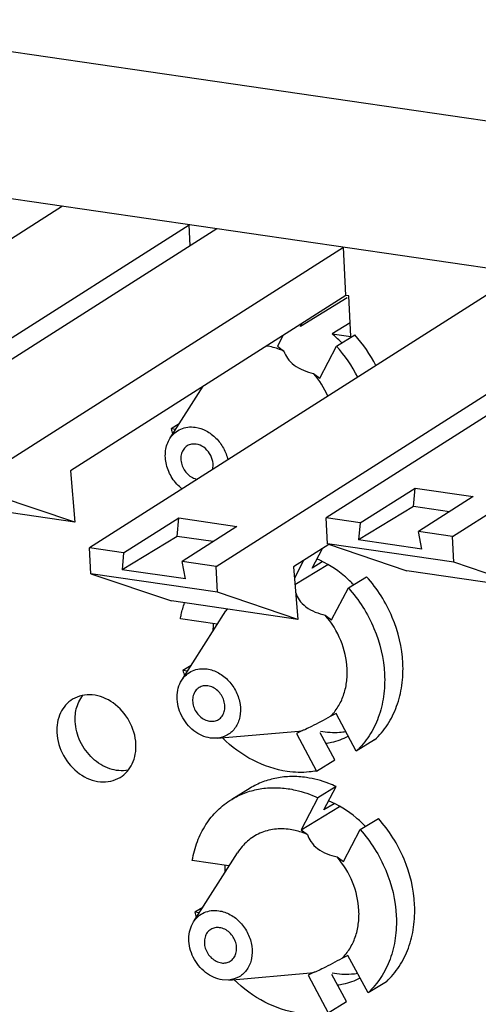
# Model space of a CAD drawing. Units: inches. Extents: x 0 to 11, y 0 to 8.5.
# Drawn here: x 9.5 to 9.6, y 7.6 to 7.9 of the extents above; entities that cross this region are included whole.
import ezdxf

# ---------------------------------------------------------------- set-up
doc = ezdxf.new("R2010")
doc.units = ezdxf.units.IN
doc.header["$LTSCALE"] = 0.605
doc.header["$MEASUREMENT"] = 0
doc.layers.get('0').update_dxf_attribs({"linetype": 'CONTINUOUS'})

msp = doc.modelspace()

# ---------------------------------------------------------------- linework, layer by layer
at = {"color": 7, "linetype": 'CONTINUOUS'}
for p, q in [((9.9230830647, 7.8159074168), (9.3846782053, 7.8944422806)), ((9.8601140692, 7.7776271499), (9.3217092099, 7.8561620138)), ((9.4722183235, 7.8342078792), (9.3328712226, 7.7454755697)), ((9.3737119335, 7.7395183061), (9.5130590344, 7.8282506156)), ((9.5133887478, 7.8214685569), (9.5130590344, 7.8282506156)), ((9.5219929399, 7.8269474642), (9.4092162608, 7.755134451)), ((9.4500569717, 7.7491771874), (9.5628336508, 7.8209902006)), ((9.5635926615, 7.8053776853), (9.5628336508, 7.8209902006)), ((9.6202659005, 7.8126127987), (9.4809187996, 7.7238804891)), ((9.5217595105, 7.7179232255), (9.6611066114, 7.8066555351)), ((9.5635926615, 7.8053776853), (9.474729362, 7.7487920387)), ((9.5640661455, 7.8045988293), (9.5489709533, 7.7954221229)), ((9.6700405169, 7.8053523836), (9.5572638378, 7.7335393704)), ((9.5646136793, 7.8052287537), (9.5635926615, 7.8053776853)), ((9.5652507061, 7.7921253926), (9.5646136793, 7.8052287537)), ((9.5981045487, 7.7275821068), (9.7108812278, 7.79939512)), ((9.5489709533, 7.7954221229), (9.5494724134, 7.796386309)), ((9.5650353732, 7.7965546955), (9.5592009853, 7.7930078401)), ((9.5592009853, 7.7930078401), (9.5652507061, 7.7921253926)), ((9.5434271908, 7.7925368814), (9.5415798314, 7.7889848577)), ((9.5606376769, 7.7890458074), (9.5665502586, 7.7926401986)), ((9.5415798314, 7.7889848577), (9.5436296499, 7.7874405949)), ((9.5552498542, 7.7786863321), (9.5606376769, 7.7890458074)), ((9.5532000357, 7.780230595), (9.5552498542, 7.7786863321)), ((9.5068519644, 7.7592162255), (9.5175938103, 7.7760869123)), ((9.5098532855, 7.763929973), (9.5072628932, 7.7623552153)), ((9.5087156831, 7.762143303), (9.5072628932, 7.7623552153)), ((9.474729362, 7.7487920387), (9.4761471926, 7.7321492481)), ((9.5682397789, 7.7319383558), (9.5860215603, 7.7432079435)), ((9.585482836, 7.73725733), (9.5860215603, 7.7432079435)), ((9.5860215603, 7.7432079435), (9.6047740552, 7.7404725955)), ((9.4761471926, 7.7321492481), (9.4504635846, 7.7408133399)), ((9.6047740552, 7.7404725955), (9.5871286076, 7.7291831214)), ((9.4761471926, 7.7321492481), (9.4353064817, 7.7381065117)), ((9.585482836, 7.73725733), (9.5677450908, 7.7264741562)), ((9.5971000148, 7.7355627807), (9.585482836, 7.73725733)), ((9.4918947407, 7.7222794745), (9.5096765222, 7.7335490622)), ((9.5091377978, 7.7275984487), (9.5096765222, 7.7335490622)), ((9.5096765222, 7.7335490622), (9.528429017, 7.7308137142)), ((9.5576704507, 7.7251755229), (9.5572638378, 7.7335393704)), ((9.5682397789, 7.7319383558), (9.5572638378, 7.7335393704)), ((9.528429017, 7.7308137142), (9.5107835695, 7.7195242401)), ((9.5682397789, 7.7319383558), (9.5677450908, 7.7264741562)), ((9.5981045487, 7.7275821068), (9.5871286076, 7.7291831214)), ((9.5881654462, 7.7234955244), (9.5871286076, 7.7291831214)), ((9.5091377978, 7.7275984487), (9.4914000526, 7.7168152749)), ((9.5207549766, 7.7259038994), (9.5091377978, 7.7275984487)), ((9.5881654462, 7.7234955244), (9.5677450908, 7.7264741562)), ((9.5985111616, 7.7192182593), (9.5981045487, 7.7275821068)), ((9.4813254125, 7.7155166416), (9.4809187996, 7.7238804891)), ((9.4918947407, 7.7222794745), (9.4809187996, 7.7238804891)), ((9.5581642896, 7.7250089316), (9.5467271277, 7.7177260691)), ((9.5527660068, 7.7173595463), (9.5560412467, 7.7236570378)), ((9.5985111616, 7.7192182593), (9.5576704507, 7.7251755229)), ((9.5576704507, 7.7251755229), (9.5833540586, 7.7165114312)), ((9.4918947407, 7.7222794745), (9.4914000526, 7.7168152749)), ((9.5499960241, 7.7198076102), (9.5470328858, 7.7141102145)), ((9.511820408, 7.7138366431), (9.4914000526, 7.7168152749)), ((9.5217595105, 7.7179232255), (9.5107835695, 7.7195242401)), ((9.511820408, 7.7138366431), (9.5107835695, 7.7195242401)), ((9.5221661234, 7.709559378), (9.5217595105, 7.7179232255)), ((9.5467271277, 7.7177260691), (9.5481591724, 7.7007908996)), ((9.5472082143, 7.7120368033), (9.5578210319, 7.7184885735)), ((9.5560116116, 7.7193326224), (9.5527660068, 7.7173595463)), ((9.6241947695, 7.7105541676), (9.5833540586, 7.7165114312)), ((9.6241947695, 7.7105541676), (9.5985111616, 7.7192182593)), ((9.5221661234, 7.709559378), (9.4813254125, 7.7155166416)), ((9.4813254125, 7.7155166416), (9.5073184615, 7.7067481632)), ((9.5644327303, 7.7109832308), (9.570345312, 7.714577622)), ((9.5590449077, 7.7006237555), (9.5644327303, 7.7109832308)), ((9.5481591724, 7.7007908996), (9.5221661234, 7.709559378)), ((9.5481591724, 7.7007908996), (9.5073184615, 7.7067481632)), ((9.5221117824, 7.6992893351), (9.5102447209, 7.7010203337)), ((9.5106470178, 7.6811536489), (9.5248868569, 7.7035181351)), ((9.5569950892, 7.7021680184), (9.5590449077, 7.7006237555)), ((9.5221176367, 7.6991689155), (9.5221117824, 7.6992893351)), ((9.5136483389, 7.6858673964), (9.5110579467, 7.6842926387)), ((9.5125107365, 7.6840807264), (9.5110579467, 7.6842926387)), ((9.4774189919, 7.6741311525), (9.4787655106, 7.6763059073)), ((9.5605163592, 7.6703566462), (9.5585884838, 7.669392593)), ((9.566995598, 7.6582661724), (9.5605163592, 7.6703566462)), ((9.5220437293, 7.6624066974), (9.519919263, 7.66247141)), ((9.5220437412, 7.6624066472), (9.5484527457, 7.6647535062)), ((9.5495874375, 7.6648915301), (9.5476595621, 7.6639274768)), ((9.5476595621, 7.6639274768), (9.5541388009, 7.651837003)), ((9.5484527406, 7.6647535277), (9.5495874375, 7.6648915301)), ((9.5600513826, 7.6554313943), (9.5553501932, 7.6642039691)), ((9.5729081797, 7.6618605637), (9.566995598, 7.6582661724)), ((9.5541388009, 7.651837003), (9.5600513826, 7.6554313943)), ((9.5604703427, 7.646813571), (9.554557761, 7.6432191798)), ((9.5565610602, 7.6392969697), (9.5604703427, 7.646813571)), ((9.5327063003, 7.6462790468), (9.5267937186, 7.6426846555)), ((9.554557761, 7.6432191798), (9.5491699383, 7.6328597045)), ((9.5491699383, 7.6328597045), (9.5616160853, 7.6404259969)), ((9.559806665, 7.6412700458), (9.5565610602, 7.6392969697)), ((9.5682277837, 7.6329206542), (9.5741403655, 7.6365150454)), ((9.5491699383, 7.6328597045), (9.5512197568, 7.6313154417)), ((9.5628399611, 7.6225611789), (9.5682277837, 7.6329206542)), ((9.5144420712, 7.6030910723), (9.5286819104, 7.6254555585)), ((9.5259068358, 7.6212267585), (9.5140397744, 7.6229577571)), ((9.5259126901, 7.6211063389), (9.5259068358, 7.6212267585)), ((9.5607901426, 7.6241054418), (9.5628399611, 7.6225611789)), ((9.5174433924, 7.6078048198), (9.5148530001, 7.6062300621)), ((9.5163057899, 7.6060181498), (9.5148530001, 7.6062300621)), ((9.5643114126, 7.5922940696), (9.5623835372, 7.5913300164)), ((9.5707906514, 7.5802035958), (9.5643114126, 7.5922940696)), ((9.5258387947, 7.5843440706), (9.5522477991, 7.5866909296)), ((9.5533824909, 7.5868289535), (9.5514546155, 7.5858649002)), ((9.552247794, 7.5866909511), (9.5533824909, 7.5868289535)), ((9.5638464361, 7.5773688177), (9.5591452467, 7.5861413925)), ((9.5258387827, 7.5843441208), (9.5237143165, 7.5844088334)), ((9.5514546155, 7.5858649002), (9.5579338543, 7.5737744264)), ((9.5767032331, 7.5837979871), (9.5707906514, 7.5802035958)), ((9.5579338543, 7.5737744264), (9.5638464361, 7.5773688177))]:
    msp.add_line(p, q, dxfattribs=at)
for centre, radius, start, end in [((9.53500426, 7.7639811369), 0.0377892976, 44.3866879693, 50.1853366572), ((9.5343142371, 7.7632823263), 0.038771232, 43.8177970706, 44.4114047152), ((9.531296021, 7.7612333264), 0.0472149647, 27.0753604908, 41.6968218347), ((9.5255069373, 7.7577231715), 0.0470667227, 26.8752453587, 41.7202582023), ((9.5303203779, 7.7606427415), 0.0301191425, 23.9241858308, 40.5676679269), ((9.5496872159, 7.7753123104), 0.0327482273, 179.1089136062, 179.9950112356), ((9.5505569139, 7.7735108279), 0.0447081638, 194.4491518042, 196.661309511), ((9.5381865184, 7.6852947174), 0.0386639392, 43.8095123468, 44.3629374703), ((9.5397687158, 7.6940426626), 0.0176423758, 145.0384074711, 147.5145755849), ((9.553053728, 7.6972558059), 0.0323196906, 176.1628977404, 180.0156279316), ((9.5543519673, 7.6954482513), 0.0447081638, 194.4491518042, 196.661309511), ((9.5419815718, 7.6072321408), 0.0386639392, 43.8095123469, 44.3629374698), ((9.5568487814, 7.6191932293), 0.0323196906, 176.1628977404, 180.0156279316), ((9.5581470207, 7.6173856747), 0.0447081638, 194.449151804, 196.6613095112)]:
    msp.add_arc(centre, radius, start, end, dxfattribs=at)
for points, knots in [([(9.5436296499, 7.7874405949), (9.5431733722, 7.7876404873), (9.541363919, 7.7883664878), (9.5394587568, 7.7888593882), (9.5380226507, 7.789068867)], [0, 0, 0, 0, 0.2555304288, 1, 1, 1, 1]), ([(9.5436296499, 7.7874405949), (9.5439040318, 7.7866376295), (9.5447426705, 7.7849197051), (9.5469232253, 7.7827091447), (9.5499007705, 7.7811453277), (9.5521029181, 7.7804884859), (9.5532000357, 7.780230595)], [0, 0, 0, 0, 0.2033040758, 0.451312156, 0.7299775583, 1, 1, 1, 1]), ([(9.50685198, 7.759216212), (9.5072736737, 7.7598784439), (9.5082988209, 7.7610846904), (9.5103030572, 7.762357444), (9.5126191527, 7.7629864185), (9.5142361185, 7.7629548254), (9.5150399086, 7.76283758)], [0, 0, 0, 0, 0.2491097426, 0.494093989, 0.7422598884, 1, 1, 1, 1]), ([(9.5150399086, 7.76283758), (9.5162566627, 7.7626600971), (9.5187121643, 7.7618083873), (9.5218533005, 7.7594164473), (9.524269263, 7.7561549996), (9.5252358497, 7.7535889552), (9.5255180509, 7.7522742159)], [0, 0, 0, 0, 0.2347258097, 0.4848366263, 0.743311309, 1, 1, 1, 1]), ([(9.5107983205, 7.7428860279), (9.5095502501, 7.7438541212), (9.5073811387, 7.7462565162), (9.5054859202, 7.7506194302), (9.505147216, 7.7551885976), (9.5061048063, 7.7580428434), (9.50685198, 7.759216212)], [0, 0, 0, 0, 0.2603211738, 0.5218145819, 0.7707381634, 1, 1, 1, 1]), ([(9.5124530294, 7.7568328698), (9.5120134547, 7.7565657004), (9.5112164041, 7.755831375), (9.5104956458, 7.7543365938), (9.5102835275, 7.7526013423), (9.5105847878, 7.7507929701), (9.5113621899, 7.7490762532), (9.5125429397, 7.7476084197), (9.5140175844, 7.7465263222), (9.5151500314, 7.746120904), (9.5157143996, 7.7460215702)], [0, 0, 0, 0, 0.1101118679, 0.2253065397, 0.3482639847, 0.4784923198, 0.6129696947, 0.7473546116, 0.8773345567, 1, 1, 1, 1]), ([(9.5153055624, 7.7573731996), (9.5148096022, 7.7574455432), (9.5138065333, 7.7574393372), (9.5128643908, 7.7570828914), (9.5124530294, 7.7568328698)], [0, 0, 0, 0, 0.5100887325, 1, 1, 1, 1]), ([(9.5205932427, 7.7491078522), (9.5210751952, 7.7508212913), (9.5202801798, 7.7547354867), (9.5170519559, 7.7571184605), (9.5153055624, 7.7573731996)], [0, 0, 0, 0, 0.5021236066, 1, 1, 1, 1]), ([(9.5658283396, 7.7123285834), (9.5649820902, 7.7131938591), (9.561534905, 7.7164040712), (9.5574571527, 7.7189576772), (9.554223645, 7.7202956681)], [0, 0, 0, 0, 0.2569812436, 1, 1, 1, 1]), ([(9.5729081797, 7.6618605637), (9.5744781429, 7.6633231478), (9.5773059098, 7.666713451), (9.5802849246, 7.6727486924), (9.5819540247, 7.6795406785), (9.5823626463, 7.6893564523), (9.5793583652, 7.7019009357), (9.5737900895, 7.7107177478), (9.570345312, 7.714577622)], [0, 0, 0, 0, 0.1111339983, 0.2260122926, 0.3457822794, 0.470695737, 0.7320419104, 1, 1, 1, 1]), ([(9.5644327303, 7.7109832308), (9.5678775078, 7.7071233565), (9.5734457836, 7.6983065442), (9.5764500646, 7.6857620606), (9.5760414429, 7.6759462869), (9.5743723428, 7.6691543008), (9.571393328, 7.6631190596), (9.5685655611, 7.6597287565), (9.566995598, 7.6582661724)], [0, 0, 0, 0, 0.267958096, 0.5293042713, 0.6542177281, 0.773987713, 0.8888660051, 1, 1, 1, 1]), ([(9.5474339144, 7.7093511827), (9.5477101674, 7.708549916), (9.5485528163, 7.7068368397), (9.5507344137, 7.7046362503), (9.5537056857, 7.7030796293), (9.5559013694, 7.7024251106), (9.5569950892, 7.7021680184)], [0, 0, 0, 0, 0.2035214714, 0.451709483, 0.7302083049, 1, 1, 1, 1]), ([(9.5102447209, 7.7010203337), (9.5103211408, 7.7014594225), (9.5106564716, 7.7031886765), (9.5111262496, 7.7048922709), (9.5115544921, 7.7061362911)], [0, 0, 0, 0, 0.2530376629, 1, 1, 1, 1]), ([(9.5585884838, 7.669392593), (9.5595342045, 7.6703262691), (9.5612317597, 7.6724672787), (9.5630140033, 7.6762317845), (9.5640089313, 7.680441147), (9.5642458236, 7.6865045808), (9.5624337092, 7.6942543378), (9.5590762635, 7.6997417449), (9.5569950892, 7.7021680184)], [0, 0, 0, 0, 0.1113411568, 0.2264430895, 0.3463307559, 0.4712018338, 0.7321891461, 1, 1, 1, 1]), ([(9.5106470334, 7.6811536354), (9.5110687272, 7.6818158673), (9.5120938743, 7.6830221138), (9.5140981106, 7.6842948674), (9.5164142061, 7.6849238419), (9.518031172, 7.6848922488), (9.518834962, 7.6847750034)], [0, 0, 0, 0, 0.2491097426, 0.494093989, 0.7422598884, 1, 1, 1, 1]), ([(9.518834962, 7.6847750034), (9.5201235887, 7.6845870368), (9.5227234337, 7.6836528342), (9.5259880644, 7.6810287855), (9.52840602, 7.6774755992), (9.5296789668, 7.673425534), (9.5296368923, 7.6693622357), (9.5282229178, 7.6657834643), (9.5255450107, 7.6632230509), (9.5232130301, 7.6625104982), (9.522043743, 7.6624066398)], [0, 0, 0, 0, 0.1245128607, 0.257479018, 0.3945156387, 0.5295517121, 0.6573286277, 0.7757993993, 0.8877612128, 1, 1, 1, 1]), ([(9.519919263, 7.66247141), (9.5189715808, 7.6626096445), (9.5170594837, 7.6631852275), (9.5144620991, 7.6647736324), (9.5122230113, 7.6669907533), (9.5104983288, 7.6696791702), (9.5094064325, 7.6726511248), (9.5090278007, 7.6757020257), (9.5093953027, 7.6786175195), (9.5101547589, 7.6803805628), (9.5106470334, 7.6811536354)], [0, 0, 0, 0, 0.1190667204, 0.2446416021, 0.3750593893, 0.5074814719, 0.638621296, 0.7654784165, 0.8860565797, 1, 1, 1, 1]), ([(9.5162480828, 7.6787702932), (9.5158036593, 7.6785001767), (9.5149986453, 7.677755137), (9.5142782809, 7.6762376031), (9.5140785709, 7.6744785931), (9.5144028673, 7.6726509095), (9.5152109422, 7.6709243421), (9.5164259534, 7.6694603754), (9.5179330511, 7.6683985232), (9.5190835712, 7.6680189395), (9.5196536093, 7.6679357904)], [0, 0, 0, 0, 0.1101930822, 0.2255716699, 0.3488228049, 0.4793610801, 0.6140215866, 0.7483362604, 0.877941999, 1, 1, 1, 1]), ([(9.5191006158, 7.679310623), (9.5186046557, 7.6793829666), (9.5176015867, 7.6793767606), (9.5166594443, 7.6790203148), (9.5162480828, 7.6787702932)], [0, 0, 0, 0, 0.5100887325, 1, 1, 1, 1]), ([(9.5225061422, 7.6684761202), (9.5229505658, 7.6687462366), (9.5237555798, 7.6694912764), (9.5244759441, 7.6710088103), (9.5246756542, 7.6727678203), (9.5243513577, 7.6745955039), (9.5235432829, 7.6763220713), (9.5223282717, 7.677786038), (9.520821174, 7.6788478902), (9.5196706539, 7.6792274739), (9.5191006158, 7.679310623)], [0, 0, 0, 0, 0.1101930822, 0.2255716699, 0.3488228049, 0.4793610801, 0.6140215866, 0.7483362604, 0.877941999, 1, 1, 1, 1]), ([(9.4958691539, 7.6605150318), (9.4957437702, 7.6630941195), (9.4941770203, 7.6682598897), (9.4890371691, 7.6741354698), (9.4821421152, 7.6770796609), (9.4772900837, 7.6761179865), (9.4754372548, 7.674992063)], [0, 0, 0, 0, 0.264605466, 0.5315522085, 0.7778223603, 1, 1, 1, 1]), ([(9.4754372548, 7.674992063), (9.4737584155, 7.6739718692), (9.4708948173, 7.6706416674), (9.4702392582, 7.6663868397), (9.4703437096, 7.6642383215)], [0, 0, 0, 0, 0.4773364731, 1, 1, 1, 1]), ([(9.4762562913, 7.6678327128), (9.4762292062, 7.668389841), (9.4762414528, 7.6705361742), (9.4767450589, 7.6726925118), (9.4774189919, 7.6741311525)], [0, 0, 0, 0, 0.2598637594, 1, 1, 1, 1]), ([(9.5585884838, 7.669392593), (9.5575584314, 7.6688335847), (9.5555686848, 7.6677639245), (9.5529094768, 7.6663766225), (9.5509446994, 7.6654247369), (9.5499314244, 7.664993495), (9.5495874375, 7.6648915301)], [0, 0, 0, 0, 0.3491231515, 0.6730350563, 0.8931205599, 1, 1, 1, 1]), ([(9.4933043092, 7.652078772), (9.4913777421, 7.6517293932), (9.487085125, 7.6521859643), (9.4815558789, 7.65568411), (9.4775566221, 7.6611530354), (9.4763640694, 7.6656157655), (9.4762562913, 7.6678327128)], [0, 0, 0, 0, 0.2279241475, 0.4782295875, 0.741626624, 1, 1, 1, 1]), ([(9.5196536093, 7.6679357904), (9.5201495694, 7.6678634468), (9.5211526384, 7.6678696528), (9.5220947808, 7.6682260986), (9.5225061422, 7.6684761202)], [0, 0, 0, 0, 0.5100887325, 1, 1, 1, 1]), ([(9.4703437096, 7.6642383215), (9.4704690933, 7.6616592337), (9.4720358432, 7.6564934636), (9.4771756944, 7.6506178834), (9.4840707483, 7.6476736924), (9.4889227798, 7.6486353667), (9.4907756087, 7.6497612902)], [0, 0, 0, 0, 0.264605466, 0.5315522085, 0.7778223603, 1, 1, 1, 1]), ([(9.5447007398, 7.6517035167), (9.5408912871, 7.6522591856), (9.5332064893, 7.6548631947), (9.5267096372, 7.6596463292), (9.5237653743, 7.6624942227)], [0, 0, 0, 0, 0.4844907006, 1, 1, 1, 1]), ([(9.563615071, 7.6644754238), (9.5629526525, 7.6643725453), (9.560234991, 7.6640701), (9.5574702651, 7.6642404448), (9.5554397741, 7.6646002603)], [0, 0, 0, 0, 0.2453297117, 1, 1, 1, 1]), ([(9.557116571, 7.6607976866), (9.5577596882, 7.6608808241), (9.5602822426, 7.6613133455), (9.5627307932, 7.662184259), (9.5644280038, 7.6630602781)], [0, 0, 0, 0, 0.2534639956, 1, 1, 1, 1]), ([(9.4907756087, 7.6497612902), (9.492454448, 7.650781484), (9.4953180462, 7.6541116859), (9.4959736053, 7.6583665135), (9.4958691539, 7.6605150318)], [0, 0, 0, 0, 0.4773364731, 1, 1, 1, 1]), ([(9.5508843968, 7.6497220096), (9.5492772834, 7.6499564325), (9.5460635487, 7.6501744005), (9.541310843, 7.6497029401), (9.5368004131, 7.6484366661), (9.5340151235, 7.6470746779), (9.5327063115, 7.6462790284)], [0, 0, 0, 0, 0.2584063872, 0.5098998946, 0.7563012154, 1, 1, 1, 1]), ([(9.5541388009, 7.651837003), (9.5533769514, 7.6516969309), (9.5502508467, 7.651259844), (9.5470555426, 7.6513600315), (9.5447007398, 7.6517035167)], [0, 0, 0, 0, 0.2455724057, 1, 1, 1, 1]), ([(9.5604703427, 7.646813571), (9.5596937187, 7.6471749158), (9.5566140177, 7.6484831642), (9.5533474247, 7.6493627381), (9.5508843968, 7.6497220096)], [0, 0, 0, 0, 0.2560243738, 1, 1, 1, 1]), ([(9.5267937298, 7.6426846371), (9.5281025418, 7.6434802867), (9.5308878314, 7.6448422749), (9.5353982613, 7.6461085488), (9.5401509669, 7.6465800093), (9.5433647017, 7.6463620413), (9.5449718151, 7.6461276184)], [0, 0, 0, 0, 0.2436987817, 0.4901001006, 0.7415936108, 1, 1, 1, 1]), ([(9.5449718151, 7.6461276184), (9.5457816892, 7.6460094854), (9.5490731727, 7.6453982536), (9.5522662346, 7.6442853728), (9.554557761, 7.6432191798)], [0, 0, 0, 0, 0.2446136462, 1, 1, 1, 1]), ([(9.5140397744, 7.6229577571), (9.514402183, 7.6250400621), (9.5154886244, 7.6290746395), (9.5182490476, 7.6345868161), (9.522019222, 7.6392467446), (9.5251367682, 7.6416773414), (9.5267937298, 7.6426846371)], [0, 0, 0, 0, 0.2622231645, 0.5146410414, 0.7594250723, 1, 1, 1, 1]), ([(9.569623393, 7.6342660068), (9.5687771436, 7.6351312825), (9.5653299584, 7.6383414946), (9.5612522062, 7.6408951006), (9.5580186984, 7.6422330915)], [0, 0, 0, 0, 0.2569812436, 1, 1, 1, 1]), ([(9.5767032331, 7.5837979871), (9.5782731963, 7.5852605712), (9.5811009632, 7.5886508744), (9.5840799781, 7.5946861158), (9.5857490781, 7.6014781019), (9.5861576997, 7.6112938757), (9.5831534186, 7.6238383591), (9.5775851429, 7.6326551712), (9.5741403655, 7.6365150454)], [0, 0, 0, 0, 0.1111339983, 0.2260122926, 0.3457822794, 0.470695737, 0.7320419104, 1, 1, 1, 1]), ([(9.5456127576, 7.6329437138), (9.5439507411, 7.6331861452), (9.5406072495, 7.633251372), (9.5358179833, 7.6319511536), (9.5316737316, 7.6293191271), (9.5295539293, 7.6268249057), (9.5286819295, 7.625455542)], [0, 0, 0, 0, 0.2577330033, 0.5059038851, 0.7508861876, 1, 1, 1, 1]), ([(9.5512197568, 7.6313154417), (9.550763479, 7.6315153341), (9.5489540259, 7.6322413346), (9.5470488637, 7.632734235), (9.5456127576, 7.6329437138)], [0, 0, 0, 0, 0.2555304288, 1, 1, 1, 1]), ([(9.5512197568, 7.6313154417), (9.5514941387, 7.6305124763), (9.5523327774, 7.6287945519), (9.5545133321, 7.6265839915), (9.5574908774, 7.6250201745), (9.559693025, 7.6243633327), (9.5607901426, 7.6241054418)], [0, 0, 0, 0, 0.2033040758, 0.451312156, 0.7299775583, 1, 1, 1, 1]), ([(9.5682277837, 7.6329206542), (9.5716725612, 7.6290607799), (9.577240837, 7.6202439676), (9.580245118, 7.607699484), (9.5798364963, 7.5978837103), (9.5781673962, 7.5910917242), (9.5751883814, 7.585056483), (9.5723606145, 7.5816661799), (9.5707906514, 7.5802035958)], [0, 0, 0, 0, 0.267958096, 0.5293042713, 0.6542177281, 0.773987713, 0.8888660051, 1, 1, 1, 1]), ([(9.5623835372, 7.5913300164), (9.5633292579, 7.5922636925), (9.5650268131, 7.5944047021), (9.5668090567, 7.5981692079), (9.5678039847, 7.6023785704), (9.568040877, 7.6084420042), (9.5662287626, 7.6161917612), (9.5628713169, 7.6216791683), (9.5607901426, 7.6241054418)], [0, 0, 0, 0, 0.1113411568, 0.2264430895, 0.3463307559, 0.4712018338, 0.7321891461, 1, 1, 1, 1]), ([(9.5144420868, 7.6030910588), (9.5148637806, 7.6037532907), (9.5158889277, 7.6049595372), (9.517893164, 7.6062322908), (9.5202092595, 7.6068612653), (9.5218262254, 7.6068296722), (9.5226300155, 7.6067124268)], [0, 0, 0, 0, 0.2491097426, 0.494093989, 0.7422598884, 1, 1, 1, 1]), ([(9.5226300155, 7.6067124268), (9.5239186421, 7.6065244602), (9.5265184871, 7.6055902576), (9.5297831178, 7.6029662089), (9.5322010734, 7.5994130226), (9.5334740203, 7.5953629574), (9.5334319458, 7.5912996591), (9.5320179712, 7.5877208877), (9.5293400641, 7.5851604744), (9.5270080836, 7.5844479216), (9.5258387964, 7.5843440632)], [0, 0, 0, 0, 0.1245128607, 0.257479018, 0.3945156387, 0.5295517121, 0.6573286277, 0.7757993993, 0.8877612128, 1, 1, 1, 1]), ([(9.5237143165, 7.5844088334), (9.5227666343, 7.5845470679), (9.5208545372, 7.585122651), (9.5182571525, 7.5867110558), (9.5160180647, 7.5889281767), (9.5142933822, 7.5916165936), (9.5132014859, 7.5945885482), (9.5128228541, 7.5976394491), (9.5131903561, 7.6005549429), (9.5139498123, 7.6023179862), (9.5144420868, 7.6030910588)], [0, 0, 0, 0, 0.1190667204, 0.2446416021, 0.3750593893, 0.5074814719, 0.638621296, 0.7654784165, 0.8860565797, 1, 1, 1, 1]), ([(9.5200431363, 7.6007077166), (9.5195987127, 7.6004376001), (9.5187936987, 7.5996925604), (9.5180733344, 7.5981750265), (9.5178736243, 7.5964160165), (9.5181979208, 7.5945883329), (9.5190059956, 7.5928617655), (9.5202210068, 7.5913977988), (9.5217281045, 7.5903359466), (9.5228786246, 7.5899563629), (9.5234486627, 7.5898732138)], [0, 0, 0, 0, 0.1101930822, 0.2255716699, 0.3488228049, 0.4793610801, 0.6140215866, 0.7483362604, 0.877941999, 1, 1, 1, 1]), ([(9.5228956692, 7.6012480464), (9.5223997091, 7.60132039), (9.5213966401, 7.601314184), (9.5204544977, 7.6009577382), (9.5200431363, 7.6007077166)], [0, 0, 0, 0, 0.5100887325, 1, 1, 1, 1]), ([(9.5263011957, 7.5904135436), (9.5267456192, 7.5906836601), (9.5275506332, 7.5914286998), (9.5282709975, 7.5929462337), (9.5284707076, 7.5947052437), (9.5281464112, 7.5965329273), (9.5273383363, 7.5982594947), (9.5261233251, 7.5997234614), (9.5246162274, 7.6007853136), (9.5234657073, 7.6011648973), (9.5228956692, 7.6012480464)], [0, 0, 0, 0, 0.1101930822, 0.2255716699, 0.3488228049, 0.4793610801, 0.6140215866, 0.7483362604, 0.877941999, 1, 1, 1, 1]), ([(9.5234486627, 7.5898732138), (9.5239446228, 7.5898008702), (9.5249476918, 7.5898070762), (9.5258898342, 7.590163522), (9.5263011957, 7.5904135436)], [0, 0, 0, 0, 0.5100887325, 1, 1, 1, 1]), ([(9.5623835372, 7.5913300164), (9.5613534848, 7.5907710081), (9.5593637382, 7.5897013479), (9.5567045303, 7.5883140459), (9.5547397529, 7.5873621603), (9.5537264779, 7.5869309184), (9.5533824909, 7.5868289535)], [0, 0, 0, 0, 0.3491231515, 0.6730350563, 0.8931205599, 1, 1, 1, 1]), ([(9.5674101244, 7.5864128472), (9.5667477059, 7.5863099687), (9.5640300444, 7.5860075234), (9.5612653185, 7.5861778682), (9.5592348275, 7.5865376837)], [0, 0, 0, 0, 0.2453297117, 1, 1, 1, 1]), ([(9.5484957932, 7.5736409401), (9.5446863406, 7.574196609), (9.5370015428, 7.5768006181), (9.5305046907, 7.5815837526), (9.5275604277, 7.5844316461)], [0, 0, 0, 0, 0.4844907006, 1, 1, 1, 1]), ([(9.5609116244, 7.58273511), (9.5615547416, 7.5828182475), (9.564077296, 7.5832507689), (9.5665258466, 7.5841216824), (9.5682230572, 7.5849977015)], [0, 0, 0, 0, 0.2534639956, 1, 1, 1, 1])]:
    msp.add_open_spline(points, degree=3, knots=knots, dxfattribs=at)

doc.saveas('drawing.dxf')
